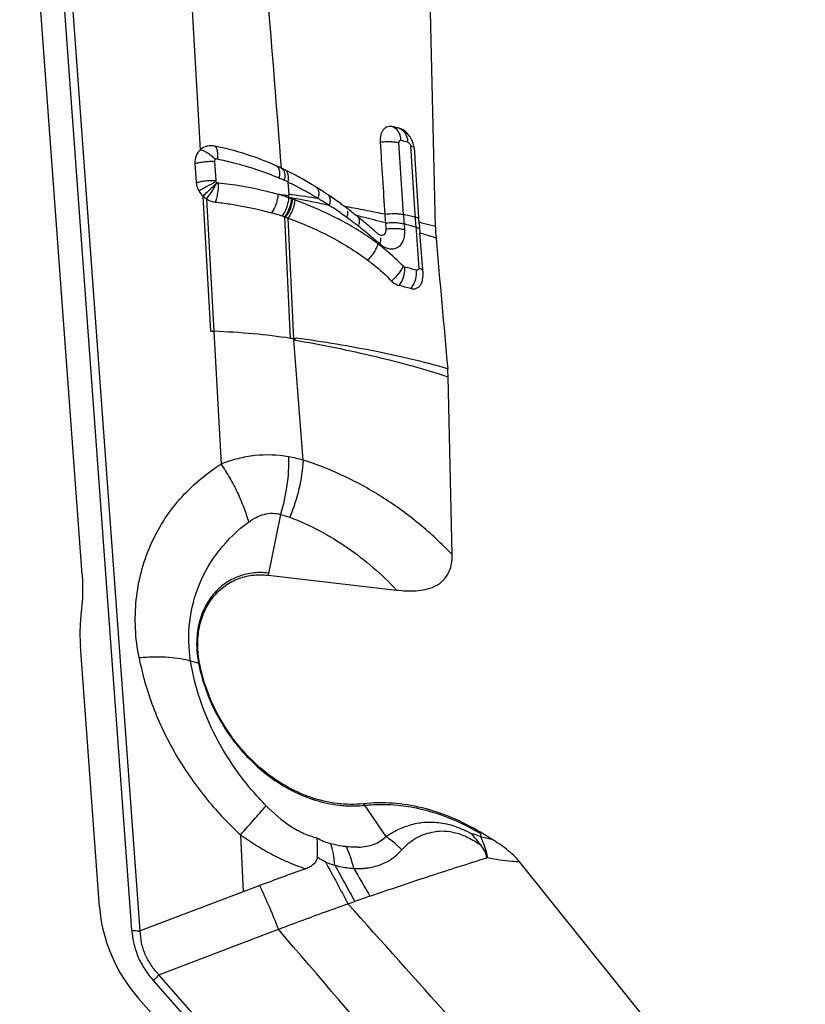
# Model space of a CAD drawing. Units: millimetres. Extents: x 0 to 420, y 0 to 297.
# Drawn here: x 171 to 188, y 233 to 254 of the extents above; entities that cross this region are included whole.
import ezdxf

# ---------------------------------------------------------------- set-up
doc = ezdxf.new("R2010")
doc.units = ezdxf.units.MM
doc.header["$LTSCALE"] = 23.1
doc.layers.add('608072162-000_CL', color=7, linetype='CONTINUOUS')

msp = doc.modelspace()

# ---------------------------------------------------------------- linework, layer by layer
at = {"layer": '608072162-000_CL', "color": 7, "linetype": 'CONTINUOUS'}
for p, q in [((172.1942, 242.3695), (170.8586, 260.6629)), ((179.7494, 249.8104), (179.6172, 255.6092)), ((179.0318, 251.8929), (178.9896, 251.9081)), ((179.0649, 250.0705), (178.9662, 251.6065)), ((179.218, 251.538), (179.2398, 251.1988)), ((179.318, 251.2578), (179.3073, 251.4273)), ((179.3819, 250.2408), (179.318, 251.2578)), ((174.6071, 251.1582), (174.6368, 250.7508)), ((176.3591, 251.1048), (176.3468, 251.1104)), ((179.2398, 251.1988), (179.3051, 250.181)), ((176.6746, 250.4057), (176.6905, 250.4002)), ((177.4437, 250.4963), (177.4298, 250.5056)), ((177.4437, 250.4963), (177.4298, 250.5056)), ((177.8267, 250.2252), (177.8074, 250.2396)), ((179.3051, 250.181), (179.3159, 250.0114)), ((179.4047, 249.8763), (179.3819, 250.2408)), ((176.527, 250.0134), (176.5423, 250.0081)), ((176.5423, 250.0081), (176.599, 249.9883)), ((177.9733, 250.1131), (177.9521, 250.1296)), ((178.0784, 250.0301), (178.0561, 250.0479)), ((178.6812, 249.8885), (178.691, 249.7599)), ((179.4853, 248.8043), (179.419, 249.6735)), ((174.939, 247.5743), (175.0091, 247.5712)), ((180.1099, 242.7989), (180.0233, 246.5969)), ((176.173, 242.3542), (178.9215, 242.037)), ((172.5642, 235.2645), (172.1575, 240.8352)), ((180.9527, 236.7098), (180.7116, 236.8558)), ((185.3691, 231.4616), (181.5556, 236.2206)), ((175.9917, 235.7189), (175.642, 235.5854)), ((185.9614, 219.0253), (173.4027, 233.3013))]:
    msp.add_line(p, q, dxfattribs=at)
at = {"layer": '608072162-000_CL', "color": 9, "linetype": 'CONTINUOUS'}
for p, q in [((173.2571, 234.7609), (171.3683, 260.6305)), ((173.4381, 234.7468), (171.5494, 260.6164)), ((175.0248, 251.2048), (175.0548, 250.7974)), ((176.5926, 250.7629), (176.6129, 250.4977)), ((174.7782, 250.4599), (174.939, 247.5743)), ((174.8522, 250.4021), (175.1648, 244.7307)), ((176.6907, 250.4002), (176.6898, 250.4192)), ((176.6516, 247.4201), (176.527, 250.0134)), ((176.7224, 247.4092), (176.599, 249.9883)), ((179.3175, 249.9873), (179.3159, 250.0114)), ((177.9637, 249.9247), (177.9862, 249.9078)), ((179.0789, 249.8691), (179.088, 249.7496)), ((179.3293, 249.819), (179.3973, 248.9213)), ((176.9198, 244.8159), (176.7241, 247.3864)), ((176.4377, 243.6543), (176.173, 242.3542)), ((174.7064, 240.4693), (174.5136, 240.5173)), ((178.2122, 237.4664), (178.6881, 236.7665)), ((175.5805, 236.7991), (175.6419, 235.5854)), ((180.7116, 236.8558), (180.712, 236.7682)), ((175.6419, 235.5854), (173.4381, 234.7468)), ((177.8794, 235.3263), (178.0243, 235.3768)), ((173.8379, 233.8097), (176.3916, 234.7814)), ((191.5977, 213.6214), (173.8379, 233.8097)), ((173.7168, 233.6832), (191.4766, 213.495))]:
    msp.add_line(p, q, dxfattribs=at)
for centre, radius, start, end in [((-1348.6377, 167.1528), 1525.6916, 3.1674543, 3.4668736), ((-827.5324, 173.8872), 1006.9509, 4.3954109, 4.8255823), ((178.5298, 251.6207), 0.4835, 3.59397, 8.89564), ((174.0527, 232.5651), 19.7202, 74.99047, 75.43385), ((178.6821, 251.5831), 0.4786, 3.56843, 8.99652), ((175.8176, 250.952), 0.5998, 349.91545, 354.02214), ((174.0546, 245.4508), 5.8871, 65.25169, 66.43579), ((175.9497, 250.9031), 0.5792, 349.46524, 353.6285), ((174.6557, 246.7843), 4.4247, 64.0409, 65.09199), ((173.1325, 243.6349), 7.9235, 61.14878, 64.10728), ((174.539, 237.1321), 13.4923, 81.58904, 82.14847), ((174.9301, 245.3467), 5.352, 72.77072, 74.25727), ((174.6081, 237.5989), 13.0204, 81.13175, 81.58932), ((175.3174, 246.6008), 4.0395, 71.2112, 72.74987), ((172.2319, 216.5728), 34.2066, 82.52203, 82.64167), ((174.8861, 245.2142), 5.491, 70.99075, 71.40953), ((172.6552, 219.7712), 30.9803, 81.48822, 82.5284), ((171.3081, 220.9945), 29.9127, 78.25935, 79.63568), ((174.2353, 243.3247), 7.4893, 70.3879, 70.86288), ((173.0758, 243.5312), 8.0416, 59.39461, 61.15137), ((173.0452, 243.4791), 8.1021, 58.81334, 59.39603), ((176.7366, 250.5357), 0.5194, 346.02495, 350.51076), ((173.046, 243.2816), 8.2712, 59.09526, 59.52642), ((172.9949, 243.1968), 8.3702, 57.80632, 59.09348), ((171.7529, 223.1835), 27.679, 78.05639, 78.23889), ((172.9465, 243.1194), 8.4616, 57.59467, 57.8082), ((177.0003, 250.392), 0.4977, 345.01211, 349.56727), ((172.9012, 243.2307), 8.3924, 56.23934, 56.92614), ((172.8052, 243.0885), 8.564, 54.20499, 56.23461), ((173.2349, 224.1116), 26.5251, 79.85759, 80.0735), ((173.6729, 226.5461), 24.0515, 78.92573, 79.86339), ((174.588, 244.1061), 6.631, 61.26058, 62.31052), ((172.714, 242.9607), 8.721, 53.87624, 54.20998), ((177.4099, 250.1404), 0.4655, 343.08748, 347.86809), ((172.1777, 242.2271), 9.6297, 53.06914, 53.87166), ((172.5541, 227.1416), 23.5578, 76.13957, 76.49386), ((172.8467, 228.3203), 22.3434, 74.8628, 76.14387), ((173.9809, 228.1541), 22.4143, 77.92847, 78.90885), ((174.5885, 230.4683), 20.1068, 76.40164, 77.13664), ((196.7326, 251.206), 17.7042, 183.6774, 184.3308), ((196.6086, 251.1114), 17.3276, 183.71976, 184.27775), ((174.6506, 244.2198), 6.5012, 59.33573, 61.26305), ((174.7393, 244.3688), 6.3278, 55.31429, 59.33783), ((172.1048, 242.1304), 9.7508, 52.24176, 52.90296), ((172.0683, 242.0831), 9.8105, 52.04025, 52.24223), ((177.6773, 249.9561), 0.4474, 342.04422, 346.95218), ((172.428, 242.5439), 9.2259, 50.8247, 52.04125), ((173.6638, 230.9693), 19.6602, 73.24614, 74.01194), ((174.8763, 232.0227), 18.4432, 75.41694, 75.79165), ((175.1441, 233.0535), 17.3782, 74.63291, 75.41583), ((172.258, 242.3358), 9.4947, 49.23577, 50.82274), ((174.8157, 244.4824), 6.1909, 54.46509, 55.29762), ((174.0408, 232.4973), 17.9985, 72.22547, 72.61366), ((174.2553, 233.1655), 17.2968, 71.43153, 72.22651), ((174.8315, 244.5046), 6.1636, 53.96704, 54.46482), ((174.8454, 244.5237), 6.14, 53.20914, 53.96718), ((172.1018, 242.1537), 9.7346, 48.46046, 49.23901), ((174.1477, 229.2529), 20.3019, 75.15915, 75.89564), ((174.5322, 233.3714), 14.2076, 81.13237, 81.42115), ((175.9886, 241.4609), 3.4818, 74.49378, 79.71956), ((179.6855, 233.7671), 3.1719, 71.1174, 74.71587), ((182.2807, 242.7014), 6.137, 255.18962, 257.50217), ((180.4603, 234.1631), 2.1826, 79.26807, 79.65197), ((213.2969, 134.1511), 107.195, 109.027746, 109.211131), ((-612.8998, -475.0858), 1063.0227, 41.5817871, 41.9355641), ((-1099.1725, -861.2756), 1681.7861, 40.3990167, 40.6715551)]:
    msp.add_arc(centre, radius, start, end, dxfattribs=at)
at = {"layer": '608072162-000_CL', "color": 7, "linetype": 'CONTINUOUS'}
for centre, radius, start, end in [((173.8371, 232.2155), 20.3555, 75.52623, 75.76344), ((173.9224, 232.5458), 20.0144, 75.33419, 75.5261), ((178.664, 251.3839), 0.6445, 22.98144, 27.97719), ((178.6553, 251.3803), 0.6539, 13.46205, 22.97966), ((174.0003, 245.9334), 5.6839, 64.86903, 65.48098), ((174.0092, 245.9526), 5.6628, 64.3903, 64.86857), ((173.0595, 243.9711), 7.8601, 63.81258, 64.3907), ((173.0433, 243.939), 7.8961, 63.20565, 63.80998), ((173.0115, 243.8763), 7.9664, 61.40552, 63.20446), ((172.9938, 243.8447), 8.0026, 59.00694, 61.40237), ((172.8896, 243.6703), 8.2057, 58.42453, 59.01051), ((172.8932, 243.6759), 8.1991, 58.20122, 58.42518), ((172.8881, 243.668), 8.2085, 57.08011, 58.20063), ((174.8831, 245.2055), 5.5004, 71.40938, 71.60922), ((172.8662, 243.634), 8.2489, 56.85742, 57.08063), ((172.8557, 243.6179), 8.2681, 56.41184, 56.85734), ((172.8062, 243.5435), 8.3575, 56.06086, 56.29711), ((172.7602, 243.4754), 8.4396, 53.97063, 56.0599), ((172.6181, 243.2802), 8.6811, 53.28965, 53.96964), ((171.9056, 242.3258), 9.8722, 52.23119, 53.14601), ((174.6241, 244.4763), 5.8551, 71.60461, 73.98937), ((174.7145, 244.7549), 5.5622, 70.98109, 71.58251), ((171.7343, 242.1055), 10.1512, 51.4822, 52.07683), ((172.3226, 242.8437), 9.2073, 51.07335, 51.30774), ((172.1759, 242.6629), 9.4401, 49.0489, 51.07038), ((196.6527, 251.2428), 18.0224, 183.72231, 184.30973), ((172.0292, 242.4938), 9.664, 48.25328, 49.0489), ((196.722, 250.9893), 17.353, 183.67741, 183.84559), ((196.5758, 250.9794), 17.2065, 183.8451, 184.35259), ((183.5765, 249.8987), 3.8281, 181.32194, 185.04818), ((171.8075, 242.2448), 9.9973, 47.86976, 48.25551), ((178.634, 249.7914), 0.1787, 227.77598, 235.08076), ((1187.4718, 338.457), 1011.6219, 185.0413051, 185.200074), ((174.0367, 228.9306), 20.231, 75.14129, 75.87499), ((177.4854, 246.5388), 2.5385, 1.31151, 5.22107), ((196.6549, 180.6454), 58.8205, 109.546004, 110.570697)]:
    msp.add_arc(centre, radius, start, end, dxfattribs=at)
msp.add_ellipse((174.9654, 234.9843), major_axis=(1.4032, -2.4281), ratio=0.8064831, start_param=-2.1117445, end_param=-1.3276274, dxfattribs=at)
for points, knots in [([(178.8431, 251.9459), (178.8247, 251.9505), (178.7872, 251.9554), (178.7315, 251.9473), (178.6807, 251.9229), (178.6372, 251.8835), (178.6029, 251.831), (178.5699, 251.7431), (178.5646, 251.6687), (178.5679, 251.6186)], [0, 0, 0, 0, 0.1131828, 0.2219873, 0.3306916, 0.4443076, 0.5669358, 0.7007804, 1, 1, 1, 1]), ([(179.0672, 251.874), (179.0643, 251.8758), (179.0528, 251.8827), (179.0408, 251.8889), (179.0318, 251.893)], [0, 0, 0, 0, 0.255209, 1, 1, 1, 1]), ([(179.2332, 251.6863), (179.2225, 251.7064), (179.1792, 251.7782), (179.1192, 251.8417), (179.0672, 251.874)], [0, 0, 0, 0, 0.2710562, 1, 1, 1, 1]), ([(174.7232, 251.4539), (174.683, 251.4188), (174.6179, 251.3256), (174.603, 251.2135), (174.6071, 251.1582)], [0, 0, 0, 0, 0.4901016, 1, 1, 1, 1]), ([(175.0349, 251.5305), (174.9803, 251.5422), (174.866, 251.5424), (174.7639, 251.4896), (174.7232, 251.4539)], [0, 0, 0, 0, 0.5077253, 1, 1, 1, 1]), ([(176.3468, 251.1104), (176.1407, 251.2038), (175.709, 251.3659), (175.2632, 251.4816), (175.0349, 251.5305)], [0, 0, 0, 0, 0.4921742, 1, 1, 1, 1]), ([(179.3073, 251.4273), (179.3067, 251.436), (179.3037, 251.4714), (179.2975, 251.5065), (179.2912, 251.5325)], [0, 0, 0, 0, 0.2451564, 1, 1, 1, 1]), ([(174.6368, 250.7508), (174.6379, 250.7355), (174.646, 250.6736), (174.6681, 250.6137), (174.6909, 250.5726)], [0, 0, 0, 0, 0.2465912, 1, 1, 1, 1]), ([(174.8525, 250.4019), (174.8672, 250.3926), (174.9263, 250.3592), (174.9931, 250.339), (175.0432, 250.3335)], [0, 0, 0, 0, 0.2562581, 1, 1, 1, 1]), ([(176.6366, 250.4187), (176.6324, 250.4197), (176.6237, 250.4237), (176.6134, 250.4398), (176.6131, 250.4548), (176.6152, 250.4636)], [0, 0, 0, 0, 0.2362291, 0.5006394, 1, 1, 1, 1]), ([(175.0432, 250.3335), (175.147, 250.3221), (175.5498, 250.2704), (175.949, 250.1875), (176.239, 250.1042)], [0, 0, 0, 0, 0.2569625, 1, 1, 1, 1]), ([(176.5992, 249.9881), (176.9018, 249.8802), (177.4947, 249.6254), (178.0438, 249.2848), (178.3025, 249.0933)], [0, 0, 0, 0, 0.4996041, 1, 1, 1, 1]), ([(178.691, 249.7599), (178.6927, 249.7375), (178.69, 249.6954), (178.6656, 249.6493), (178.6361, 249.6284), (178.6026, 249.6181), (178.5752, 249.623), (178.5588, 249.6298)], [0, 0, 0, 0, 0.296862, 0.5443387, 0.6557055, 0.7653485, 1, 1, 1, 1]), ([(178.5588, 249.6298), (178.5565, 249.6308), (178.5471, 249.6351), (178.5381, 249.6404), (178.5317, 249.6449)], [0, 0, 0, 0, 0.2419658, 1, 1, 1, 1]), ([(178.3025, 249.0934), (178.3468, 249.0607), (178.5243, 248.923), (178.6902, 248.7707), (178.8096, 248.6503)], [0, 0, 0, 0, 0.2450722, 1, 1, 1, 1]), ([(179.4433, 248.5769), (179.4519, 248.5919), (179.4837, 248.6633), (179.4898, 248.744), (179.4852, 248.8042)], [0, 0, 0, 0, 0.2231289, 1, 1, 1, 1]), ([(178.8095, 248.6502), (178.8219, 248.6377), (178.8697, 248.5944), (178.9282, 248.5613), (178.9737, 248.5499)], [0, 0, 0, 0, 0.2739788, 1, 1, 1, 1]), ([(179.2245, 248.4851), (179.2456, 248.4795), (179.2883, 248.4741), (179.3512, 248.4873), (179.4055, 248.5228), (179.4321, 248.5575), (179.4433, 248.5769)], [0, 0, 0, 0, 0.2553454, 0.4960044, 0.7381473, 1, 1, 1, 1]), ([(178.9215, 242.037), (179.0587, 242.0212), (179.2654, 242.0094), (179.5358, 242.0434), (179.7273, 242.1033), (179.8986, 242.2102), (180.0292, 242.3721), (180.1012, 242.5765), (180.1116, 242.7237), (180.1099, 242.7989)], [0, 0, 0, 0, 0.2508763, 0.3731987, 0.4933146, 0.6125697, 0.7345658, 0.8634255, 1, 1, 1, 1]), ([(172.1942, 242.3695), (172.1992, 242.3017), (172.2124, 242.0344), (172.2, 241.7657), (172.175, 241.5675)], [0, 0, 0, 0, 0.2539427, 1, 1, 1, 1]), ([(174.7064, 240.4693), (174.6813, 240.5972), (174.6545, 240.8533), (174.688, 241.2299), (174.7953, 241.5765), (174.9724, 241.8769), (175.2122, 242.1165), (175.5034, 242.2829), (175.8313, 242.3675), (176.0593, 242.3674), (176.173, 242.3542)], [0, 0, 0, 0, 0.1392634, 0.2732764, 0.401203, 0.5236565, 0.642181, 0.7592234, 0.8777332, 1, 1, 1, 1]), ([(172.175, 241.5675), (172.1675, 241.5078), (172.1433, 241.2646), (172.1441, 241.019), (172.1575, 240.8352)], [0, 0, 0, 0, 0.246232, 1, 1, 1, 1]), ([(178.2122, 237.4664), (178.0263, 237.4462), (177.6403, 237.4513), (177.0667, 237.5887), (176.5101, 237.8489), (175.8143, 238.3486), (175.1104, 239.2045), (174.7906, 240.0392), (174.7064, 240.4693)], [0, 0, 0, 0, 0.1117709, 0.2283617, 0.3501248, 0.4766526, 0.738039, 1, 1, 1, 1]), ([(180.7116, 236.8558), (180.5158, 236.9745), (180.1134, 237.181), (179.4805, 237.3925), (178.8427, 237.4951), (178.4184, 237.4889), (178.2122, 237.4664)], [0, 0, 0, 0, 0.2624751, 0.5165333, 0.7620966, 1, 1, 1, 1]), ([(177.2231, 236.3291), (177.2261, 236.3665), (177.2308, 236.4393), (177.2325, 236.5453), (177.2277, 236.6439), (177.2217, 236.707), (177.2212, 236.7371)], [0, 0, 0, 0, 0.2754684, 0.5351305, 0.778803, 1, 1, 1, 1]), ([(180.7212, 236.586), (180.7044, 236.6063), (180.6387, 236.6873), (180.5732, 236.7685), (180.5216, 236.8268)], [0, 0, 0, 0, 0.253439, 1, 1, 1, 1]), ([(181.5556, 236.2206), (181.4733, 236.3233), (181.2792, 236.5003), (181.0622, 236.6434), (180.9527, 236.7098)], [0, 0, 0, 0, 0.5067821, 1, 1, 1, 1]), ([(180.8511, 236.3105), (180.8432, 236.3592), (180.8122, 236.4585), (180.755, 236.5451), (180.7212, 236.586)], [0, 0, 0, 0, 0.4820849, 1, 1, 1, 1]), ([(177.2231, 236.3292), (177.2208, 236.298), (177.2059, 236.2521), (177.1716, 236.2006), (177.1287, 236.1564), (177.0634, 236.1124), (177.0055, 236.0873), (176.9754, 236.0766)], [0, 0, 0, 0, 0.2510237, 0.3732582, 0.495454, 0.7435294, 1, 1, 1, 1]), ([(175.9879, 235.7151), (176.0629, 235.5637), (176.2019, 235.254), (176.3299, 234.9399), (176.3916, 234.7814)], [0, 0, 0, 0, 0.4983598, 1, 1, 1, 1])]:
    msp.add_open_spline(points, degree=3, knots=knots, dxfattribs=at)
at = {"layer": '608072162-000_CL', "color": 9, "linetype": 'CONTINUOUS'}
for points, knots in [([(178.8431, 251.9459), (178.8864, 251.9266), (178.9446, 251.8721), (178.9894, 251.7787), (179.003, 251.7239), (179.0074, 251.6955)], [0, 0, 0, 0, 0.4585203, 0.7215864, 1, 1, 1, 1]), ([(178.9896, 251.9081), (179.033, 251.8887), (179.0914, 251.8344), (179.1366, 251.741), (179.1503, 251.6863), (179.1548, 251.6579)], [0, 0, 0, 0, 0.4594967, 0.7222238, 1, 1, 1, 1]), ([(179.0123, 251.651), (179.0067, 251.6524), (178.995, 251.653), (178.9782, 251.6456), (178.9668, 251.6285), (178.9657, 251.6141), (178.9662, 251.6065)], [0, 0, 0, 0, 0.2267335, 0.4488937, 0.6953969, 1, 1, 1, 1]), ([(174.7232, 251.4539), (174.7491, 251.4495), (174.8047, 251.4309), (174.8866, 251.3856), (174.9679, 251.3221), (175.0184, 251.2719), (175.0421, 251.245)], [0, 0, 0, 0, 0.2036998, 0.4493142, 0.7224764, 1, 1, 1, 1]), ([(175.0349, 251.5305), (175.047, 251.5217), (175.0675, 251.4896), (175.0841, 251.4276), (175.0906, 251.3466), (175.0886, 251.2872), (175.0861, 251.2556)], [0, 0, 0, 0, 0.155894, 0.3794495, 0.6694442, 1, 1, 1, 1]), ([(178.568, 251.6186), (178.6033, 251.623), (178.6751, 251.6289), (178.7806, 251.6304), (178.8782, 251.6233), (178.9391, 251.6132), (178.9662, 251.6065)], [0, 0, 0, 0, 0.2671054, 0.5389987, 0.7899904, 1, 1, 1, 1]), ([(179.1598, 251.6129), (179.1664, 251.6105), (179.18, 251.6038), (179.1978, 251.5873), (179.2125, 251.5654), (179.2173, 251.5473), (179.218, 251.538)], [0, 0, 0, 0, 0.2122206, 0.451474, 0.7196489, 1, 1, 1, 1]), ([(179.218, 251.538), (179.2331, 251.5341), (179.2602, 251.5255), (179.286, 251.5129), (179.2967, 251.5058)], [0, 0, 0, 0, 0.548052, 1, 1, 1, 1]), ([(175.0421, 251.245), (175.0365, 251.2403), (175.0268, 251.228), (175.0242, 251.2125), (175.0248, 251.2048)], [0, 0, 0, 0, 0.4892173, 1, 1, 1, 1]), ([(175.0861, 251.2556), (175.0784, 251.2572), (175.0623, 251.2569), (175.048, 251.2498), (175.0421, 251.245)], [0, 0, 0, 0, 0.5094846, 1, 1, 1, 1]), ([(175.0861, 251.2558), (175.2021, 251.2317), (175.652, 251.1284), (176.0936, 250.9844), (176.4082, 250.8471)], [0, 0, 0, 0, 0.2565919, 1, 1, 1, 1]), ([(174.6071, 251.1582), (174.6375, 251.1676), (174.7039, 251.1835), (174.8084, 251.1996), (174.9171, 251.2071), (174.9897, 251.2067), (175.0248, 251.2048)], [0, 0, 0, 0, 0.2265675, 0.4842295, 0.7503589, 1, 1, 1, 1]), ([(176.3468, 251.1104), (176.3676, 251.1003), (176.3938, 251.0686), (176.4111, 251.0169), (176.4152, 250.9853), (176.4162, 250.9684)], [0, 0, 0, 0, 0.4228373, 0.6895071, 1, 1, 1, 1]), ([(176.4569, 251.059), (176.4706, 251.0525), (176.4967, 251.0297), (176.5207, 250.9786), (176.5303, 250.9126), (176.5282, 250.8644), (176.5253, 250.8388)], [0, 0, 0, 0, 0.1865386, 0.4095263, 0.6827093, 1, 1, 1, 1]), ([(174.6368, 250.7508), (174.6673, 250.7602), (174.7337, 250.7762), (174.8383, 250.7923), (174.947, 250.7997), (175.0197, 250.7993), (175.0548, 250.7974)], [0, 0, 0, 0, 0.2266256, 0.4843263, 0.750443, 1, 1, 1, 1]), ([(176.4168, 250.9303), (176.4168, 250.9269), (176.4163, 250.9133), (176.4152, 250.8998), (176.4141, 250.8896)], [0, 0, 0, 0, 0.2455676, 1, 1, 1, 1]), ([(176.4162, 250.9684), (176.4164, 250.9653), (176.4171, 250.9526), (176.4171, 250.9399), (176.4168, 250.9303)], [0, 0, 0, 0, 0.2437128, 1, 1, 1, 1]), ([(176.5649, 250.9948), (176.5689, 250.9897), (176.5848, 250.9659), (176.5933, 250.9378), (176.5971, 250.916)], [0, 0, 0, 0, 0.2258804, 1, 1, 1, 1]), ([(176.5971, 250.916), (176.6013, 250.8926), (176.6038, 250.841), (176.5976, 250.7899), (176.5926, 250.7629)], [0, 0, 0, 0, 0.4647336, 1, 1, 1, 1]), ([(174.6908, 250.5726), (174.7499, 250.6096), (174.8722, 250.6797), (174.9977, 250.7439), (175.0621, 250.7741)], [0, 0, 0, 0, 0.4948438, 1, 1, 1, 1]), ([(174.7782, 250.4599), (174.8018, 250.4837), (174.8522, 250.532), (174.9156, 250.5933), (174.968, 250.6438), (175.02, 250.6918), (175.0587, 250.7273), (175.0807, 250.7535)], [0, 0, 0, 0, 0.2385235, 0.4968226, 0.6275786, 0.7566562, 1, 1, 1, 1]), ([(174.8524, 250.4019), (174.8744, 250.4268), (174.9168, 250.4817), (174.9663, 250.5538), (175.0046, 250.6153), (175.0392, 250.6771), (175.0625, 250.7243), (175.0807, 250.7535)], [0, 0, 0, 0, 0.2371975, 0.49431, 0.6249281, 0.7544129, 1, 1, 1, 1]), ([(175.0432, 250.3335), (175.0553, 250.3621), (175.0764, 250.4252), (175.099, 250.5261), (175.1117, 250.6326), (175.1139, 250.7046), (175.113, 250.7396)], [0, 0, 0, 0, 0.2244761, 0.4802559, 0.7466483, 1, 1, 1, 1]), ([(175.0807, 250.7535), (175.0831, 250.7515), (175.0928, 250.7448), (175.1043, 250.7403), (175.113, 250.7395)], [0, 0, 0, 0, 0.2572878, 1, 1, 1, 1]), ([(176.3821, 250.498), (176.2815, 250.5267), (175.8644, 250.6353), (175.4375, 250.7056), (175.113, 250.7396)], [0, 0, 0, 0, 0.2427798, 1, 1, 1, 1]), ([(177.2067, 250.6486), (177.219, 250.6386), (177.2405, 250.6099), (177.2496, 250.5759), (177.2523, 250.5572)], [0, 0, 0, 0, 0.4559691, 1, 1, 1, 1]), ([(176.3822, 250.498), (176.3798, 250.463), (176.3692, 250.3919), (176.3434, 250.2873), (176.3023, 250.1881), (176.2616, 250.13), (176.239, 250.1043)], [0, 0, 0, 0, 0.247445, 0.5048707, 0.7585588, 1, 1, 1, 1]), ([(176.4718, 250.0322), (176.4923, 250.0588), (176.53, 250.1183), (176.5747, 250.216), (176.6051, 250.3199), (176.6161, 250.3907), (176.6185, 250.425)], [0, 0, 0, 0, 0.2369939, 0.495858, 0.7569648, 1, 1, 1, 1]), ([(176.5271, 250.0134), (176.5476, 250.0399), (176.5855, 250.0994), (176.6305, 250.1969), (176.6612, 250.3007), (176.6722, 250.3714), (176.6746, 250.4057)], [0, 0, 0, 0, 0.2372398, 0.4961507, 0.7571472, 1, 1, 1, 1]), ([(176.599, 249.9883), (176.6198, 250.0147), (176.6581, 250.074), (176.7037, 250.1713), (176.735, 250.2748), (176.7465, 250.3453), (176.7491, 250.3795)], [0, 0, 0, 0, 0.2377309, 0.4967978, 0.7575983, 1, 1, 1, 1]), ([(176.6154, 250.4637), (176.6148, 250.4666), (176.6129, 250.4778), (176.6127, 250.4892), (176.6129, 250.4977)], [0, 0, 0, 0, 0.2549667, 1, 1, 1, 1]), ([(176.6898, 250.4192), (176.681, 250.4222), (176.6628, 250.4257), (176.6447, 250.422), (176.6366, 250.4187)], [0, 0, 0, 0, 0.5153967, 1, 1, 1, 1]), ([(176.6905, 250.4002), (176.69, 250.3928), (176.6872, 250.362), (176.6822, 250.3314), (176.6773, 250.3084)], [0, 0, 0, 0, 0.2391369, 1, 1, 1, 1]), ([(176.7491, 250.3795), (176.828, 250.3512), (177.1414, 250.2333), (177.447, 250.0944), (177.6693, 249.9777)], [0, 0, 0, 0, 0.2504605, 1, 1, 1, 1]), ([(177.2523, 250.5572), (177.2534, 250.549), (177.2566, 250.5133), (177.2535, 250.4773), (177.2489, 250.4501)], [0, 0, 0, 0, 0.2301758, 1, 1, 1, 1]), ([(177.4551, 250.4892), (177.4658, 250.4795), (177.4842, 250.453), (177.4921, 250.4222), (177.4944, 250.4054)], [0, 0, 0, 0, 0.4596068, 1, 1, 1, 1]), ([(177.4944, 250.4054), (177.4954, 250.3975), (177.4981, 250.363), (177.4946, 250.3281), (177.4898, 250.3019)], [0, 0, 0, 0, 0.2295311, 1, 1, 1, 1]), ([(176.6773, 250.3084), (176.6656, 250.2526), (176.639, 250.171), (176.5879, 250.0729), (176.5581, 250.0284), (176.5424, 250.0081)], [0, 0, 0, 0, 0.516223, 0.7681044, 1, 1, 1, 1]), ([(177.8719, 250.1433), (177.8728, 250.1356), (177.8749, 250.1019), (177.8705, 250.068), (177.8651, 250.0426)], [0, 0, 0, 0, 0.2284859, 1, 1, 1, 1]), ([(178.0999, 250.0134), (178.1026, 250.0094), (178.1135, 249.9911), (178.119, 249.97), (178.1209, 249.9538)], [0, 0, 0, 0, 0.2308341, 1, 1, 1, 1]), ([(178.1209, 249.9538), (178.1218, 249.9463), (178.1236, 249.9132), (178.1188, 249.88), (178.1131, 249.8551)], [0, 0, 0, 0, 0.2279965, 1, 1, 1, 1]), ([(178.6685, 250.0726), (178.7395, 250.083), (178.8443, 250.0906), (178.9771, 250.085), (179.0377, 250.0766), (179.0652, 250.0706)], [0, 0, 0, 0, 0.5403841, 0.7879292, 1, 1, 1, 1]), ([(179.3454, 250.0024), (179.3431, 250.0032), (179.3332, 250.0065), (179.3233, 250.0093), (179.3156, 250.0113)], [0, 0, 0, 0, 0.2390157, 1, 1, 1, 1]), ([(179.3992, 249.9757), (179.3958, 249.9783), (179.3791, 249.9895), (179.3603, 249.9972), (179.3454, 250.0024)], [0, 0, 0, 0, 0.2135555, 1, 1, 1, 1]), ([(179.088, 249.7496), (179.0912, 249.7069), (179.0901, 249.6247), (179.0634, 249.5106), (179.0123, 249.4178), (178.9387, 249.353), (178.8477, 249.3231), (178.7483, 249.3297), (178.648, 249.3697), (178.5867, 249.4139), (178.5571, 249.4401)], [0, 0, 0, 0, 0.1507423, 0.2872427, 0.4082834, 0.5179032, 0.6242724, 0.7365174, 0.8611659, 1, 1, 1, 1]), ([(178.6812, 249.8885), (178.7172, 249.8921), (178.7889, 249.8979), (178.8939, 249.8978), (178.9909, 249.8888), (179.0515, 249.8769), (179.0789, 249.8691)], [0, 0, 0, 0, 0.270996, 0.538541, 0.7863451, 1, 1, 1, 1]), ([(178.691, 249.7599), (178.7263, 249.7647), (178.7979, 249.7714), (178.9031, 249.7736), (179.0004, 249.7668), (179.061, 249.7566), (179.088, 249.7496)], [0, 0, 0, 0, 0.2677553, 0.5397101, 0.7903699, 1, 1, 1, 1]), ([(179.3608, 249.7853), (179.3585, 249.7862), (179.3487, 249.7898), (179.3387, 249.7929), (179.3311, 249.795)], [0, 0, 0, 0, 0.2397189, 1, 1, 1, 1]), ([(179.4135, 249.7564), (179.4101, 249.7592), (179.3939, 249.7712), (179.3755, 249.7797), (179.3608, 249.7853)], [0, 0, 0, 0, 0.2179133, 1, 1, 1, 1]), ([(178.579, 249.5409), (178.5786, 249.5329), (178.5754, 249.4985), (178.5662, 249.4649), (178.5572, 249.44)], [0, 0, 0, 0, 0.2311934, 1, 1, 1, 1]), ([(178.5782, 249.5696), (178.5784, 249.5673), (178.5792, 249.5577), (178.5793, 249.5481), (178.579, 249.5409)], [0, 0, 0, 0, 0.241092, 1, 1, 1, 1]), ([(178.3025, 249.0934), (178.3284, 249.1169), (178.3778, 249.169), (178.4415, 249.2554), (178.491, 249.3469), (178.5146, 249.4102), (178.5227, 249.4408)], [0, 0, 0, 0, 0.2518317, 0.5159948, 0.7715143, 1, 1, 1, 1]), ([(179.0647, 248.9619), (179.0219, 249.0056), (178.8504, 249.1752), (178.6669, 249.3331), (178.5227, 249.4408)], [0, 0, 0, 0, 0.2536748, 1, 1, 1, 1]), ([(178.8096, 248.6503), (178.8376, 248.6717), (178.8917, 248.7186), (178.964, 248.7961), (179.0228, 248.8777), (179.0533, 248.9344), (179.0647, 248.9619)], [0, 0, 0, 0, 0.2598501, 0.5274275, 0.7802281, 1, 1, 1, 1]), ([(178.9738, 248.5499), (178.9954, 248.5763), (179.0715, 248.6932), (179.1029, 248.8388), (179.095, 248.9435)], [0, 0, 0, 0, 0.2448774, 1, 1, 1, 1]), ([(179.0647, 248.9619), (179.067, 248.9596), (179.0758, 248.9516), (179.0867, 248.9457), (179.095, 248.9435)], [0, 0, 0, 0, 0.2737591, 1, 1, 1, 1]), ([(179.3973, 248.9213), (179.3975, 248.9182), (179.3976, 248.9072), (179.394, 248.8958), (179.3891, 248.8896)], [0, 0, 0, 0, 0.2855821, 1, 1, 1, 1]), ([(179.3973, 248.9213), (179.4136, 248.9169), (179.4424, 248.9073), (179.4693, 248.8928), (179.4798, 248.8845)], [0, 0, 0, 0, 0.5593363, 1, 1, 1, 1]), ([(179.2247, 248.4851), (179.2437, 248.5079), (179.2782, 248.559), (179.3307, 248.6724), (179.3482, 248.7682), (179.3492, 248.8314)], [0, 0, 0, 0, 0.2380895, 0.4921476, 1, 1, 1, 1]), ([(179.3891, 248.8896), (179.3844, 248.8839), (179.3709, 248.8749), (179.3552, 248.8756), (179.3478, 248.8769)], [0, 0, 0, 0, 0.4969599, 1, 1, 1, 1]), ([(179.3492, 248.8314), (179.3492, 248.8353), (179.3493, 248.8505), (179.3487, 248.8656), (179.3478, 248.8769)], [0, 0, 0, 0, 0.2545737, 1, 1, 1, 1]), ([(176.6514, 247.42), (176.3884, 247.46), (175.8418, 247.5249), (175.2927, 247.5599), (175.0091, 247.5712)], [0, 0, 0, 0, 0.4838346, 1, 1, 1, 1]), ([(176.7708, 247.4248), (176.7642, 247.4193), (176.7491, 247.4101), (176.7311, 247.408), (176.7224, 247.4093)], [0, 0, 0, 0, 0.4942923, 1, 1, 1, 1]), ([(180.0134, 246.7698), (179.5117, 246.9129), (178.4365, 247.1665), (177.347, 247.3458), (176.7708, 247.4248)], [0, 0, 0, 0, 0.4728688, 1, 1, 1, 1]), ([(176.7244, 247.3864), (177.3117, 247.2861), (178.4219, 247.0638), (179.5143, 246.7633), (180.0233, 246.5965)], [0, 0, 0, 0, 0.5265996, 1, 1, 1, 1]), ([(176.61, 244.8868), (176.3731, 244.9299), (176.0023, 244.9419), (175.5196, 244.8526), (175.2821, 244.7752), (175.1646, 244.7307)], [0, 0, 0, 0, 0.4914947, 0.7435141, 1, 1, 1, 1]), ([(173.411, 240.5921), (173.371, 240.7974), (173.3205, 241.2107), (173.337, 241.8292), (173.4456, 242.4281), (173.6419, 242.9943), (173.9191, 243.5172), (174.2706, 243.9871), (174.6868, 244.397), (175.0006, 244.6273), (175.1646, 244.7307)], [0, 0, 0, 0, 0.1311967, 0.2601787, 0.3868673, 0.5115811, 0.6347131, 0.7567481, 0.8783594, 1, 1, 1, 1]), ([(175.1646, 244.7307), (175.231, 244.6329), (175.3564, 244.4321), (175.5197, 244.1211), (175.6538, 243.8073), (175.7244, 243.5956), (175.7537, 243.4914)], [0, 0, 0, 0, 0.2575736, 0.5147465, 0.7643118, 1, 1, 1, 1]), ([(176.61, 244.8868), (176.6144, 244.681), (176.5873, 244.2638), (176.498, 243.8557), (176.4377, 243.6543)], [0, 0, 0, 0, 0.4947538, 1, 1, 1, 1]), ([(176.9195, 244.816), (176.9077, 244.6104), (176.845, 244.1929), (176.7177, 243.7908), (176.6378, 243.5922)], [0, 0, 0, 0, 0.4903423, 1, 1, 1, 1]), ([(180.1099, 242.7989), (179.8878, 243.0263), (179.4206, 243.4582), (178.6511, 244.0221), (177.8166, 244.4864), (177.2231, 244.7199), (176.9195, 244.816)], [0, 0, 0, 0, 0.2502645, 0.4997334, 0.7492678, 1, 1, 1, 1]), ([(175.7537, 243.4914), (175.8043, 243.5285), (175.9096, 243.5949), (176.0816, 243.6625), (176.2617, 243.6875), (176.3811, 243.6708), (176.4377, 243.6543)], [0, 0, 0, 0, 0.2585084, 0.5106003, 0.7567374, 1, 1, 1, 1]), ([(174.5135, 240.5173), (174.4704, 240.7946), (174.4575, 241.3604), (174.6707, 242.1825), (175.1048, 242.9213), (175.5215, 243.321), (175.7537, 243.4915)], [0, 0, 0, 0, 0.2490071, 0.4949833, 0.7443521, 1, 1, 1, 1]), ([(176.6378, 243.5922), (177.0683, 243.4288), (177.8959, 242.9888), (178.5998, 242.3747), (178.9214, 242.037)], [0, 0, 0, 0, 0.4968446, 1, 1, 1, 1]), ([(176.1824, 242.4004), (176.0663, 242.4138), (175.8334, 242.4139), (175.4984, 242.3275), (175.2009, 242.1575), (174.9559, 241.9128), (174.775, 241.6058), (174.6654, 241.2518), (174.6312, 240.8671), (174.6586, 240.6055), (174.6842, 240.4748)], [0, 0, 0, 0, 0.1222651, 0.2407734, 0.3578172, 0.4763436, 0.5987994, 0.7267278, 0.8607388, 1, 1, 1, 1]), ([(173.411, 240.5921), (173.5214, 240.6014), (173.7335, 240.6127), (174.0334, 240.6076), (174.2919, 240.5786), (174.4468, 240.5414), (174.5136, 240.5173)], [0, 0, 0, 0, 0.2989857, 0.5725125, 0.8083602, 1, 1, 1, 1]), ([(173.411, 240.5921), (173.4807, 240.2347), (173.6848, 239.5258), (174.1636, 238.5239), (174.7966, 237.601), (175.3072, 237.0533), (175.5805, 236.7991)], [0, 0, 0, 0, 0.2461744, 0.4958921, 0.7476686, 1, 1, 1, 1]), ([(176.1296, 237.4243), (175.915, 237.6434), (175.5207, 238.1071), (175.0431, 238.8709), (174.698, 239.6775), (174.5584, 240.2378), (174.5136, 240.5173)], [0, 0, 0, 0, 0.2597633, 0.5135331, 0.7602271, 1, 1, 1, 1]), ([(174.6842, 240.4748), (174.7592, 240.0921), (175.0283, 239.3446), (175.6101, 238.5468), (176.1916, 238.0389), (176.6657, 237.7405), (177.1656, 237.5324), (177.5126, 237.4569), (177.6844, 237.4371)], [0, 0, 0, 0, 0.2578999, 0.5168693, 0.6436224, 0.7667631, 0.8856698, 1, 1, 1, 1]), ([(175.5805, 236.7991), (175.6876, 236.9201), (175.8711, 237.128), (176.0538, 237.3367), (176.1296, 237.4243)], [0, 0, 0, 0, 0.5824353, 1, 1, 1, 1]), ([(176.1296, 237.4243), (176.2887, 237.262), (176.5453, 237.0399), (176.9264, 236.8274), (177.1241, 236.7582), (177.2212, 236.7371)], [0, 0, 0, 0, 0.5224958, 0.7715961, 1, 1, 1, 1]), ([(177.6844, 237.4371), (177.7306, 237.4317), (177.9134, 237.4155), (178.098, 237.4193), (178.2342, 237.4341)], [0, 0, 0, 0, 0.2537349, 1, 1, 1, 1]), ([(178.2342, 237.4341), (178.2977, 237.4411), (178.556, 237.4616), (178.8166, 237.4524), (179.0104, 237.43)], [0, 0, 0, 0, 0.2468188, 1, 1, 1, 1]), ([(179.0104, 237.43), (179.3039, 237.3961), (179.898, 237.254), (180.447, 236.9892), (180.7117, 236.8289)], [0, 0, 0, 0, 0.488463, 1, 1, 1, 1]), ([(178.6881, 236.7665), (178.7685, 236.8183), (178.9349, 236.9143), (179.1141, 236.985), (179.2063, 237.0121)], [0, 0, 0, 0, 0.4988736, 1, 1, 1, 1]), ([(179.2063, 237.0121), (179.3008, 237.042), (179.4515, 237.0704), (179.658, 237.0777), (179.8229, 237.0672), (179.9938, 237.0377), (180.1691, 236.9865), (180.3466, 236.9157), (180.4634, 236.8581), (180.5216, 236.8268)], [0, 0, 0, 0, 0.2179787, 0.3335249, 0.4539662, 0.580391, 0.7141402, 0.8546905, 1, 1, 1, 1]), ([(175.5804, 236.7991), (175.6925, 236.7217), (175.918, 236.5724), (176.2662, 236.374), (176.6182, 236.2074), (176.8567, 236.1157), (176.9754, 236.0766)], [0, 0, 0, 0, 0.2593776, 0.5142506, 0.7620958, 1, 1, 1, 1]), ([(177.2212, 236.7371), (177.2672, 236.7072), (177.3631, 236.6596), (177.4641, 236.6258), (177.5137, 236.6123)], [0, 0, 0, 0, 0.5161288, 1, 1, 1, 1]), ([(178.1056, 236.5382), (178.1638, 236.5409), (178.2766, 236.5534), (178.4362, 236.5971), (178.5763, 236.6662), (178.6548, 236.7307), (178.6881, 236.7665)], [0, 0, 0, 0, 0.2729104, 0.5297729, 0.7711406, 1, 1, 1, 1]), ([(179.0299, 236.481), (179.0037, 236.5078), (178.8971, 236.6113), (178.7803, 236.7043), (178.6881, 236.7665)], [0, 0, 0, 0, 0.2518074, 1, 1, 1, 1]), ([(179.0299, 236.481), (179.0751, 236.5318), (179.1722, 236.6257), (179.339, 236.7397), (179.5235, 236.8243), (179.7269, 236.8764), (179.9506, 236.8918), (180.1969, 236.8545), (180.4593, 236.7483), (180.6312, 236.6445), (180.7212, 236.5859)], [0, 0, 0, 0, 0.108994, 0.2152221, 0.3221296, 0.4325211, 0.5497299, 0.6790968, 0.8278799, 1, 1, 1, 1]), ([(180.712, 236.7682), (180.7291, 236.7333), (180.7954, 236.5851), (180.8416, 236.4282), (180.8667, 236.3076)], [0, 0, 0, 0, 0.240198, 1, 1, 1, 1]), ([(177.844, 236.5482), (177.8168, 236.5513), (177.7055, 236.5659), (177.5954, 236.5897), (177.5137, 236.6123)], [0, 0, 0, 0, 0.2441091, 1, 1, 1, 1]), ([(177.5997, 236.1534), (177.5929, 236.2354), (177.573, 236.3903), (177.5364, 236.5423), (177.5137, 236.6123)], [0, 0, 0, 0, 0.5279673, 1, 1, 1, 1]), ([(178.1056, 236.5382), (178.0843, 236.5372), (177.997, 236.5351), (177.9096, 236.5405), (177.844, 236.5482)], [0, 0, 0, 0, 0.2436727, 1, 1, 1, 1]), ([(178.0036, 236.0851), (177.9847, 236.1684), (177.9407, 236.3263), (177.8787, 236.4782), (177.844, 236.5482)], [0, 0, 0, 0, 0.5221139, 1, 1, 1, 1]), ([(178.0035, 236.085), (178.0567, 236.0776), (178.1372, 236.0767), (178.2418, 236.0876), (178.342, 236.1018), (178.463, 236.1258), (178.6432, 236.1827), (178.8419, 236.2946), (178.9722, 236.4168), (179.0299, 236.481)], [0, 0, 0, 0, 0.1414179, 0.2096631, 0.2768362, 0.4077017, 0.5336419, 0.7727685, 1, 1, 1, 1]), ([(177.3992, 236.223), (177.384, 236.23), (177.3458, 236.2487), (177.2868, 236.2839), (177.244, 236.3133), (177.2231, 236.3291)], [0, 0, 0, 0, 0.2442108, 0.6185699, 1, 1, 1, 1]), ([(178.3483, 235.4896), (178.7848, 235.6401), (179.6172, 235.921), (180.4541, 236.188), (180.8524, 236.3102)], [0, 0, 0, 0, 0.525714, 1, 1, 1, 1]), ([(181.5556, 236.2206), (181.5002, 236.2233), (181.2692, 236.2399), (181.0398, 236.2747), (180.8667, 236.3076)], [0, 0, 0, 0, 0.2392919, 1, 1, 1, 1]), ([(177.3991, 236.223), (177.4805, 236.0744), (177.6405, 235.7754), (177.8002, 235.4763), (177.8793, 235.3263)], [0, 0, 0, 0, 0.4998129, 1, 1, 1, 1]), ([(177.3992, 236.223), (177.4157, 236.2153), (177.4807, 236.1871), (177.5486, 236.1657), (177.5997, 236.1534)], [0, 0, 0, 0, 0.2576803, 1, 1, 1, 1]), ([(177.5996, 236.1534), (177.6708, 236.0241), (177.8127, 235.7655), (177.9544, 235.5067), (178.0242, 235.3768)], [0, 0, 0, 0, 0.5001733, 1, 1, 1, 1]), ([(177.5997, 236.1534), (177.6336, 236.1432), (177.7174, 236.1207), (177.8527, 236.0988), (177.9536, 236.0884), (178.0035, 236.085)], [0, 0, 0, 0, 0.2586512, 0.6341529, 1, 1, 1, 1]), ([(178.0035, 236.085), (178.0323, 236.0358), (178.1485, 235.8378), (178.2642, 235.6395), (178.3486, 235.489)], [0, 0, 0, 0, 0.2484986, 1, 1, 1, 1]), ([(176.3916, 234.7814), (176.5216, 234.8308), (177.0158, 235.0172), (177.5122, 235.1978), (177.8794, 235.3263)], [0, 0, 0, 0, 0.2633305, 1, 1, 1, 1]), ([(173.2571, 234.7609), (173.2643, 234.662), (173.2939, 234.4664), (173.387, 234.1847), (173.5275, 233.9203), (173.6494, 233.7599), (173.7168, 233.6832)], [0, 0, 0, 0, 0.2496867, 0.4952062, 0.743172, 1, 1, 1, 1]), ([(173.2571, 234.7609), (173.2716, 234.7593), (173.3318, 234.7529), (173.3923, 234.7488), (173.4381, 234.7468)], [0, 0, 0, 0, 0.2415378, 1, 1, 1, 1]), ([(173.5443, 234.2444), (173.5101, 234.3245), (173.4584, 234.4899), (173.4401, 234.662), (173.4381, 234.7468)], [0, 0, 0, 0, 0.5064123, 1, 1, 1, 1]), ([(173.8379, 233.8097), (173.7771, 233.8726), (173.6644, 234.0085), (173.5788, 234.1634), (173.5443, 234.2444)], [0, 0, 0, 0, 0.4985216, 1, 1, 1, 1]), ([(173.8379, 233.8097), (173.8272, 233.7989), (173.7863, 233.7573), (173.7461, 233.715), (173.7168, 233.6832)], [0, 0, 0, 0, 0.2596228, 1, 1, 1, 1])]:
    msp.add_open_spline(points, degree=3, knots=knots, dxfattribs=at)
at = {"layer": '608072162-000_CL', "color": 7, "linetype": 'CONTINUOUS'}
for points in [[(178.5679, 251.6186), (178.6017, 251.1033), (178.6347, 250.588), (178.6684, 250.0727)], [(174.6908, 250.5726), (174.7139, 250.531), (174.7438, 250.4926), (174.7782, 250.4599)], [(174.7782, 250.4599), (174.8009, 250.4383), (174.8257, 250.4188), (174.8522, 250.4021)]]:
    msp.add_open_spline(points, degree=3, dxfattribs=at)
at = {"layer": '608072162-000_CL', "color": 9, "linetype": 'CONTINUOUS'}
for points in [[(175.0621, 250.7741), (175.0581, 250.7812), (175.0554, 250.7893), (175.0548, 250.7974)], [(175.0621, 250.7741), (175.0665, 250.7659), (175.0733, 250.759), (175.0807, 250.7535)], [(176.7244, 247.3863), (176.7397, 247.3993), (176.7549, 247.4125), (176.7708, 247.4248)], [(176.4377, 243.6543), (176.5056, 243.638), (176.5725, 243.617), (176.6378, 243.5922)]]:
    msp.add_open_spline(points, degree=3, dxfattribs=at)

doc.saveas('drawing.dxf')
